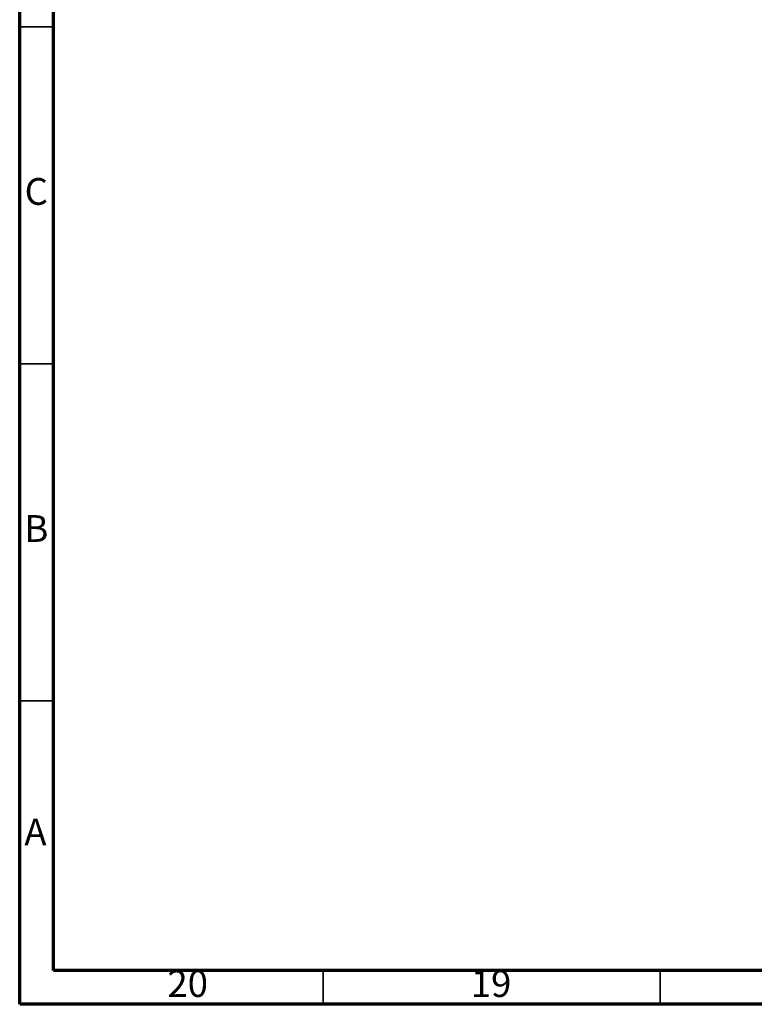
# Model space of a CAD drawing. Units: millimetres. Extents: x 5 to 995, y 5 to 995.
# Drawn here: x 5 to 114, y 5 to 151 of the extents above; entities that cross this region are included whole.
import ezdxf

# ---------------------------------------------------------------- set-up
doc = ezdxf.new("R2010")
doc.units = ezdxf.units.MM
doc.styles.add('SLDTEXTSTYLE0', font='TXT', dxfattribs={"width": 0.75})

msp = doc.modelspace()

# ---------------------------------------------------------------- linework, layer by layer
at = {"color": 5, "linetype": 'Continuous', "lineweight": 70}
for p, q in [((5, 5), (5, 995)), ((10, 10), (10, 990)), ((990, 10), (10, 10)), ((995, 5), (5, 5))]:
    msp.add_line(p, q, dxfattribs=at)
at = {"color": 5, "linetype": 'Continuous', "lineweight": 35}
for p, q in [((10, 150), (5, 150)), ((10, 100), (5, 100)), ((10, 50), (5, 50)), ((50, 10), (50, 5)), ((100, 10), (100, 5))]:
    msp.add_line(p, q, dxfattribs=at)

# ---------------------------------------------------------------- texts
at = {"color": 7, "linetype": 'Continuous', "lineweight": 0, "attachment_point": 2, "style": 'SLDTEXTSTYLE0'}
for s, insert, char_height in [('C', (7.46, 127.56), 3.97), ('B', (7.47, 77.56), 3.97), ('A', (7.34, 32.56), 3.97), ('20', (29.92, 10.06), 3.969), ('19', (74.92, 10.06), 3.969)]:
    msp.add_mtext(s, dxfattribs=dict(at, insert=insert, char_height=char_height))

doc.saveas('drawing.dxf')
